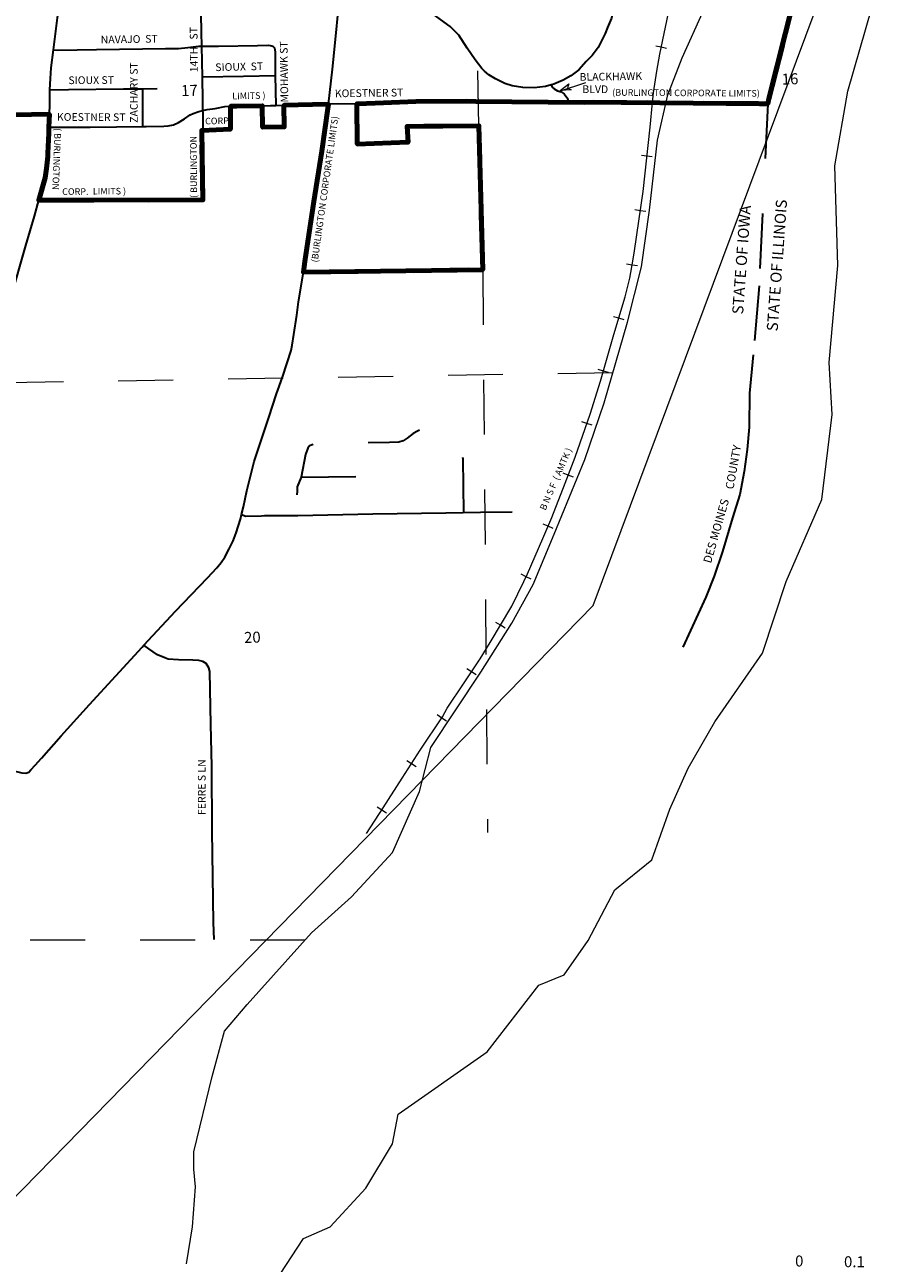
# Model space of a CAD drawing. Extents: x 310.46 to 317.26, y 51.84 to 61.44.
# Drawn here: x 314.24 to 315.8, y 53.09 to 55.34 of the extents above; entities that cross this region are included whole.
import ezdxf
from ezdxf.enums import TextEntityAlignment as Align

# ---------------------------------------------------------------- set-up
doc = ezdxf.new("R2010")
doc.units = ezdxf.units.MI
doc.header["$MEASUREMENT"] = 0
for name, pattern in [('CENTER', [2, 1.25, -0.25, 0.25, -0.25]), ('DASHED', [0.187, 0.125, -0.062]), ('DGN Style 6', [0.0951, 5e-05, -0.02, 0.035, -0.02, 5e-05, -0.02]), ('DIVIDE', [0.371, 0.125, -0.062, 0.03, -0.062, 0.03, -0.062]), ('DOT', [0.025, 0.005, -0.02])]:
    doc.linetypes.add(name, pattern=pattern)
for name, color, linetype, lineweight in [('tdCiCityPrivStreetCL', 43, 'CENTER', 30), ('tdCiCityStreetCL', 7, 'Continuous', 30), ('tdCiCityStreetTxt', 7, 'Continuous', 0), ('tdCiCoBndryTxt', 40, 'Continuous', 40), ('tdCiCorpBndry', 7, 'Continuous', 80), ('tdCiCorpBndryPart', 40, 'DASHED', 80), ('tdCiCorpBndryTxt', 7, 'Continuous', 0), ('tdCiHydroRiver', 162, 'Continuous', 13), ('tdCiMapPltShpe', 31, 'Continuous', 13), ('tdCiMapTitleBlock', 7, 'Continuous', 0), ('tdCiRRCL', 40, 'Continuous', 13), ('tdCiRROwnerTxt', 7, 'Continuous', 0), ('tdCiSecCL', 241, 'Continuous', 30), ('tdCiSecText', 241, 'Continuous', 0), ('tdCiSectLine', 7, 'DOT', 13), ('tdCiSectNmbr', 7, 'Continuous', 0), ('tdCiStBndryPart', 40, 'DIVIDE', 30), ('tdCiStBndryTxt', 40, 'Continuous', 40)]:
    doc.layers.add(name, color=color, linetype=linetype, lineweight=lineweight)
doc.styles.add('Style-Century Gothic', font='GOTHIC.TTF')
doc.styles.add('Style-GEOMETRICFUTURA_211_L_L', font='GEOMETRICFUTURA_211_L_L.shx')
doc.styles.add('Style-GEOMETRICFUTURA_211_MI_L', font='GEOMETRICFUTURA_211_MI_L.shx')

# ---------------------------------------------------------------- blocks, each defined once
blk = doc.blocks.new('AROW_1')
at = {"layer": 'tdCiCityStreetTxt', "color": 7, "linetype": 'Continuous', "lineweight": 0, "ltscale": 0.05}
blk.add_lwpolyline([(0, 0), (-0.0049, 0.0058), (0.0145, 0.0006), (-0.0044, -0.0063), (0, 0)], dxfattribs=at)
blk = doc.blocks.new('TBLOCK_1')
at = {"layer": 'tdCiMapTitleBlock', "color": 7, "linetype": 'Continuous', "lineweight": 0, "style": 'Style-Century Gothic'}
for s, p in [('0', (-1.5127, 1.1467)), ('0.1', (-1.4123, 1.1454))]:
    blk.add_text(s, height=0.02, dxfattribs=at).set_placement(p, align=Align.CENTER)
blk = doc.blocks.new('TBLOCK')
at = {"layer": 'tdCiMapTitleBlock', "color": 7, "linetype": 'Continuous', "lineweight": 0, "ltscale": 0.05}
blk.add_blockref('TBLOCK_1', (0, 0), dxfattribs=at)

msp = doc.modelspace()

# ---------------------------------------------------------------- linework, layer by layer
at = {"layer": 'tdCiCityPrivStreetCL', "color": 43, "linetype": 'CENTER', "lineweight": 30, "ltscale": 0.05, "flags": 128}
for points in [[(315.0385, 54.4543), (315.0371, 54.5513), (315.0344, 54.5622), (315.0307, 54.5681), (315.022, 54.5764), (314.9822, 54.6024), (314.9752, 54.6052), (314.9695, 54.6053), (314.9608, 54.6053), (314.9537, 54.6027), (314.9463, 54.5982), (314.9405, 54.5938), (314.935, 54.5894), (314.9276, 54.5849), (314.9197, 54.5823), (314.9031, 54.5816), (314.7754, 54.5794), (314.7648, 54.5786), (314.7577, 54.576), (314.7544, 54.5717), (314.7504, 54.5601), (314.742, 54.5186), (314.7347, 54.501), (314.7347, 54.4934), (314.7339, 54.4762), (314.7341, 54.4488)], [(314.742, 54.5186), (314.8773, 54.5204)]]:
    msp.add_lwpolyline(points, dxfattribs=at)
at = {"layer": 'tdCiCityStreetCL', "color": 7, "linetype": 'Continuous', "lineweight": 30, "ltscale": 0.05}
for points in [[(315.3136, 55.6296), (315.3139, 55.6199), (315.3163, 55.5792), (315.3205, 55.5245), (315.3195, 55.4786), (315.3181, 55.4519), (315.3166, 55.4249), (315.3151, 55.3955), (315.3104, 55.3689), (315.3067, 55.3541), (315.2998, 55.3373), (315.2954, 55.326), (315.2889, 55.3129), (315.2828, 55.3006), (315.2717, 55.2863), (315.2611, 55.2754), (315.2473, 55.2601), (315.2332, 55.2493), (315.2187, 55.2414), (315.2019, 55.234), (315.1972, 55.2327)], [(314.5617, 55.303), (314.5611, 55.3286), (314.5596, 55.3963), (314.559, 55.4251), (314.559, 55.4271)], [(314.8438, 55.1981), (314.7918, 55.1973), (314.7991, 55.2613), (314.8057, 55.3272), (314.8153, 55.4228), (314.8158, 55.428)], [(315.1972, 55.2327), (315.1866, 55.2298), (315.1661, 55.2273), (315.1454, 55.2281), (315.1262, 55.231), (315.1129, 55.2352), (315.1078, 55.2377), (315.0959, 55.2436), (315.0838, 55.2507), (315.0756, 55.2577), (315.0707, 55.2626), (315.0586, 55.2784), (315.0443, 55.2991), (315.029, 55.3228), (315.0132, 55.3388), (314.9893, 55.3565), (314.9676, 55.3726), (314.9499, 55.3817), (314.9277, 55.3916), (314.8801, 55.4068), (314.8374, 55.4184), (314.8266, 55.4234), (314.8158, 55.428)], [(314.2917, 55.2966), (314.2923, 55.3014), (314.2992, 55.3547), (314.3078, 55.4187)], [(314.2849, 55.2237), (314.2859, 55.2442), (314.2874, 55.2634), (314.2917, 55.2966)], [(314.2917, 55.2966), (314.2998, 55.2956), (314.3698, 55.2969), (314.4954, 55.2986), (314.5193, 55.2988), (314.5361, 55.3008), (314.5555, 55.303), (314.5617, 55.303)], [(314.5617, 55.303), (314.592, 55.303), (314.6626, 55.3043), (314.6828, 55.3048), (314.6887, 55.3038), (314.6907, 55.3028), (314.6936, 55.2998), (314.6951, 55.2924), (314.6949, 55.2653), (314.6951, 55.2498)], [(314.5625, 55.2475), (314.5617, 55.303)], [(314.5625, 55.2475), (314.6372, 55.2485), (314.6951, 55.2498)], [(314.5636, 55.1861), (314.5632, 55.2044), (314.5625, 55.2475)], [(314.6951, 55.2498), (314.6961, 55.195)], [(314.2842, 55.1791), (314.2849, 55.1971), (314.2849, 55.2237)], [(314.2849, 55.2237), (314.3188, 55.2244), (314.4192, 55.2253), (314.4544, 55.2256)], [(314.4544, 55.2256), (314.4803, 55.2258)], [(314.4544, 55.157), (314.4544, 55.2256)], [(315.1972, 55.2327), (315.1992, 55.2283), (315.2024, 55.2251), (315.2086, 55.2216), (315.2155, 55.2197), (315.2209, 55.216), (315.2273, 55.2069), (315.2283, 55.2016)], [(314.6713, 55.1946), (314.6864, 55.1948), (314.6961, 55.195)], [(314.6961, 55.195), (314.7108, 55.1954)], [(314.4544, 55.157), (314.4605, 55.157), (314.4923, 55.1573), (314.5005, 55.1578), (314.5101, 55.1597), (314.5192, 55.1639), (314.5298, 55.1706), (314.5402, 55.178), (314.5456, 55.1805), (314.5559, 55.1844), (314.5636, 55.1861)], [(314.5636, 55.1861), (314.5715, 55.1879), (314.5858, 55.1896), (314.6035, 55.1935), (314.6137, 55.1938)], [(314.5639, 55.1513), (314.5637, 55.1822), (314.5636, 55.1861)], [(314.2833, 55.1559), (314.3584, 55.1558), (314.4544, 55.157)]]:
    msp.add_lwpolyline(points, dxfattribs=at)
at = {"layer": 'tdCiCityStreetTxt', "color": 7, "linetype": 'Continuous', "lineweight": 0, "ltscale": 0.05}
msp.add_lwpolyline([(315.2106, 55.2208), (315.2604, 55.2372)], dxfattribs=at)
at = {"layer": 'tdCiCorpBndry', "color": 7, "linetype": 'Continuous', "lineweight": 80, "ltscale": 0.05}
msp.add_lwpolyline([(314.1849, 55.1777), (314.2842, 55.1791), (314.2833, 55.1559), (314.2829, 55.1449), (314.2815, 55.1086), (314.2812, 55.1021), (314.2791, 55.0802), (314.2764, 55.0633), (314.2649, 55.0227), (314.5636, 55.0232), (314.5613, 55.1498), (314.6136, 55.1518), (314.6137, 55.1938), (314.6255, 55.194), (314.6714, 55.1946), (314.6721, 55.1554), (314.7116, 55.1562), (314.7109, 55.1954), (314.7626, 55.1967), (314.7918, 55.1973), (314.7909, 55.1898), (314.7796, 55.1118), (314.7655, 55.0206), (314.7492, 54.9109), (314.7462, 54.8916), (315.0726, 54.8961), (315.0656, 55.1581), (314.935, 55.1571), (314.9369, 55.1281), (314.8442, 55.125), (314.8438, 55.1981), (314.846, 55.1982), (314.8918, 55.1999), (314.9508, 55.2022), (315.0425, 55.2029), (315.06, 55.2026), (315.257, 55.2006), (315.2744, 55.201), (315.576, 55.1984), (315.5913, 55.1983), (315.5933, 55.2071), (315.6237, 55.3275), (315.6615, 55.4793)], dxfattribs=at)
at = {"layer": 'tdCiCorpBndryPart', "ltscale": 0.05}
for points in [[(315.2744, 55.201), (315.576, 55.1984), (315.5913, 55.1983), (315.5933, 55.2071), (315.6237, 55.3275), (315.6615, 55.4793)], [(314.6714, 55.1946), (314.6721, 55.1554), (314.7116, 55.1562), (314.7109, 55.1954)], [(314.7462, 54.8916), (315.0726, 54.8961), (315.0656, 55.1581), (314.935, 55.1571), (314.9369, 55.1281), (314.8442, 55.125), (314.8438, 55.1981)], [(314.1982, 54.4431), (314.1089, 54.444), (314.1043, 54.5664), (314.1295, 54.5687), (314.1324, 54.6869), (314.1786, 54.6897), (314.1778, 54.7382), (314.163, 54.7373), (314.1569, 55.0417), (314.1713, 55.0427), (314.1716, 55.0989), (314.1838, 55.0994), (314.1849, 55.1777), (314.2842, 55.1791)], [(314.2649, 55.0227), (314.5636, 55.0232), (314.5613, 55.1498), (314.6136, 55.1518), (314.6137, 55.1938)]]:
    msp.add_lwpolyline(points, dxfattribs=at)
at = {"layer": 'tdCiHydroRiver', "color": 141, "linetype": 'Continuous', "lineweight": 13, "ltscale": 0.05}
for points in [[(314.5339, 53.0873), (314.5445, 53.1544), (314.5498, 53.227), (314.5472, 53.2595), (314.5471, 53.2912), (314.5802, 53.428), (314.6029, 53.5107), (314.6442, 53.5588), (314.7612, 53.6897), (314.8341, 53.7552), (314.9086, 53.8358), (314.9574, 53.9466), (314.978, 54.0266), (315.0689, 54.164), (315.1256, 54.2531), (315.1642, 54.3236), (315.2026, 54.4149), (315.2586, 54.5507), (315.2937, 54.6538), (315.3359, 54.8008), (315.3617, 54.9015), (315.3763, 55.0048), (315.3908, 55.1319), (315.4094, 55.2143), (315.4353, 55.2818), (315.4747, 55.369)], [(314.7038, 53.0683), (314.7468, 53.1331), (314.7953, 53.1547), (314.8599, 53.2249), (314.9083, 53.3058), (314.919, 53.3598), (315.0805, 53.4732), (315.1748, 53.5941), (315.2209, 53.6131), (315.2642, 53.6756), (315.3128, 53.7678), (315.3805, 53.8222), (315.4129, 53.9144), (315.4464, 53.9894), (315.4951, 54.0736), (315.5816, 54.1984), (315.6248, 54.3287), (315.6896, 54.4779), (315.7084, 54.6325), (315.7028, 54.7274), (315.7188, 54.9036), (315.7131, 55.0853), (315.7372, 55.2209), (315.7804, 55.3728)]]:
    msp.add_lwpolyline(points, dxfattribs=at)
at = {"layer": 'tdCiMapPltShpe', "color": 162, "linetype": 'Continuous', "lineweight": 13, "ltscale": 0.05}
msp.add_lwpolyline([(315.2768, 60.5627), (313.8811, 60.5806), (313.3912, 60.4946), (313.2639, 60.4622), (313.1154, 60.5331), (312.1035, 60.992), (310.7389, 60.532), (310.6022, 60.2101), (310.6947, 58.7029), (310.7578, 58.251), (311.061, 52.9692), (312.7366, 53.036), (313.0227, 53.055), (313.455, 53.0646), (314.1063, 53.0906), (315.2733, 54.2854), (315.7943, 55.6816), (315.8637, 56.1401), (315.6927, 57.7112), (316.5167, 59.3911), (315.2768, 60.5627)], close=True, dxfattribs=at)
at = {"layer": 'tdCiRRCL', "color": 40, "linetype": 'Continuous', "lineweight": 13, "ltscale": 0.05}
for points in [[(314.8611, 53.8703), (314.8917, 53.9169), (314.9262, 53.9711), (314.9589, 54.022), (314.9995, 54.0827), (315.0079, 54.0981), (315.0391, 54.1446), (315.0679, 54.1882), (315.0863, 54.218), (315.1258, 54.2837), (315.1476, 54.3291), (315.1541, 54.3425), (315.1818, 54.4068), (315.1982, 54.4451), (315.2226, 54.5077), (315.2408, 54.5554), (315.268, 54.6331), (315.2867, 54.6932), (315.3099, 54.7738), (315.3223, 54.815), (315.3316, 54.8467), (315.3403, 54.8811), (315.3462, 54.9156), (315.349, 54.9304), (315.3643, 55.0387), (315.377, 55.1554), (315.3814, 55.2006), (315.3831, 55.2179), (315.3893, 55.2575), (315.3948, 55.2885), (315.4131, 55.3752)], [(315.4072, 55.2989), (315.3975, 55.301), (315.3877, 55.3031)], [(315.3916, 55.2013), (315.3816, 55.2023), (315.3717, 55.2033)], [(315.3812, 55.1018), (315.3713, 55.1028), (315.3613, 55.1039)], [(315.3692, 55.0022), (315.3593, 55.0036), (315.3494, 55.005)], [(315.3542, 54.903), (315.3443, 54.9047), (315.3345, 54.9064)], [(315.3297, 54.8049), (315.3202, 54.8078), (315.3106, 54.8107)], [(315.3017, 54.7091), (315.2921, 54.7118), (315.2824, 54.7146)], [(315.2716, 54.6131), (315.2622, 54.6164), (315.2528, 54.6197)], [(315.2375, 54.5188), (315.2282, 54.5224), (315.2188, 54.5259)], [(315.2007, 54.4254), (315.1915, 54.4294), (315.1823, 54.4333)], [(315.1607, 54.3333), (315.1517, 54.3376), (315.1427, 54.3419)], [(315.1137, 54.2441), (315.1051, 54.2493), (315.0965, 54.2544)], [(315.0605, 54.1589), (315.0522, 54.1644), (315.0438, 54.1699)], [(315.0064, 54.0748), (314.998, 54.0804), (314.9897, 54.086)], [(314.9513, 53.9916), (314.9429, 53.997), (314.9344, 54.0024)], [(314.8974, 53.9073), (314.889, 53.9128), (314.8806, 53.9183)]]:
    msp.add_lwpolyline(points, dxfattribs=at)
at = {"layer": 'tdCiSecCL', "color": 241, "linetype": 'Continuous', "lineweight": 30, "ltscale": 0.05}
for points in [[(314.6137, 55.1938), (314.6255, 55.194), (314.6713, 55.1946)], [(314.6338, 54.4506), (314.6375, 54.4645), (314.6435, 54.4936), (314.657, 54.5474), (314.6701, 54.5871), (314.6834, 54.6275), (314.6975, 54.6704), (314.702, 54.6837), (314.7086, 54.7027), (314.7238, 54.7493), (314.7261, 54.7589), (314.729, 54.7784), (314.7342, 54.8134), (314.7374, 54.8379), (314.7462, 54.8916), (314.7492, 54.9109), (314.7655, 55.0206), (314.7796, 55.1118), (314.7909, 55.1898), (314.7918, 55.1973), (314.7626, 55.1967), (314.7108, 55.1954)], [(314.8438, 55.1981), (314.846, 55.1982), (314.8918, 55.1999), (314.9508, 55.2022), (315.0425, 55.2029), (315.06, 55.2026), (315.2283, 55.2016), (315.257, 55.2006), (315.2744, 55.201)], [(314.2137, 54.8447), (314.2411, 54.9403), (314.2568, 54.9937), (314.2649, 55.0227), (314.2764, 55.0633), (314.2791, 55.0802), (314.2812, 55.1021), (314.2815, 55.1086), (314.2829, 55.1449), (314.2833, 55.1559), (314.2842, 55.1791)], [(314.456, 54.213), (314.5137, 54.2751), (314.5719, 54.3353), (314.589, 54.354), (314.5966, 54.3636), (314.6033, 54.3733), (314.6114, 54.388), (314.6185, 54.4031), (314.6242, 54.4176), (314.6316, 54.4423), (314.6338, 54.4506)], [(314.6338, 54.4506), (314.6416, 54.4478), (314.6701, 54.4486), (314.6757, 54.4488), (314.7361, 54.4488), (314.8725, 54.4518), (315.0054, 54.4537), (315.0685, 54.4548), (315.126, 54.4557)], [(314.2138, 53.9854), (314.2338, 53.9809), (314.2412, 53.9799), (314.2469, 53.9819), (314.2506, 53.986), (314.2585, 53.9947), (314.2698, 54.0074), (314.3058, 54.048), (314.3571, 54.1049), (314.4528, 54.2095), (314.456, 54.213)], [(314.5837, 53.6773), (314.5825, 53.7085), (314.5805, 53.8754), (314.5795, 53.9928), (314.5778, 54.0685), (314.576, 54.1652), (314.5741, 54.1719), (314.5694, 54.1795), (314.5635, 54.183), (314.5558, 54.1849), (314.545, 54.1854), (314.5193, 54.1862), (314.5003, 54.1876), (314.4939, 54.1899), (314.4811, 54.1955), (314.4653, 54.2066), (314.456, 54.213)]]:
    msp.add_lwpolyline(points, dxfattribs=at)
at = {"layer": 'tdCiSectLine', "color": 7, "linetype": 'DOT', "lineweight": 13, "ltscale": 0.05}
for points in [[(315.0656, 55.1581), (315.0602, 55.4554)], [(315.0726, 54.8961), (315.0813, 53.8721)], [(315.3094, 54.7087), (314.1786, 54.6897)], [(314.7493, 53.6763), (313.8718, 53.6756)]]:
    msp.add_lwpolyline(points, dxfattribs=at)
at = {"layer": 'tdCiStBndryPart', "color": 40, "linetype": 'DIVIDE', "lineweight": 30, "ltscale": 0.05}
msp.add_lwpolyline([(315.5913, 55.1983), (315.5755, 54.8672), (315.5648, 54.7412), (315.558, 54.6716), (315.5573, 54.6096), (315.5535, 54.5691), (315.5484, 54.529), (315.5405, 54.4871), (315.5272, 54.4447), (315.5087, 54.3835), (315.4935, 54.3385), (315.4783, 54.3003), (315.4363, 54.208)], dxfattribs=at)

# ---------------------------------------------------------------- block references
at = {"layer": 'tdCiCityStreetTxt', "color": 7, "linetype": 'Continuous', "lineweight": 0, "ltscale": 0.05, "xscale": 0.9999995742105856, "yscale": 0.9999995742105856, "zscale": 0.9999995742105856, "rotation": 198.2260455269712}
msp.add_blockref('AROW_1', (315.2269, 55.2273), dxfattribs=at)
at = {"layer": 'tdCiMapTitleBlock', "color": 7, "linetype": 'Continuous', "lineweight": 0, "ltscale": 0.05}
msp.add_blockref('TBLOCK', (317.1612, 51.9356), dxfattribs=at)

# ---------------------------------------------------------------- texts
at = {"layer": 'tdCiCityStreetTxt', "color": 7, "linetype": 'Continuous', "lineweight": 0, "style": 'Style-GEOMETRICFUTURA_211_L_L'}
for s, rotation, p in [('14TH   ST', 90.4418, (314.5542, 55.2556)), ('NAVAJO  ST', 0.9522, (314.3776, 55.3079)), ('MOHAWK ST', 90.7095, (314.7188, 55.2006)), ('ZACHARY ST', 90.0312, (314.4449, 55.1636)), ('SIOUX  ST', 1.3501, (314.5861, 55.2576)), ('SIOUX ST', 0.3248, (314.3188, 55.234)), ('BLACKHAWK', 0.9014, (315.2489, 55.24)), ('KOESTNER ST', 359.7144, (314.2978, 55.1673))]:
    msp.add_text(s, height=0.014, rotation=rotation, dxfattribs=at).set_placement(p)
msp.add_text('KOESTNER ST', height=0.014, rotation=0.8357, dxfattribs=at).set_placement((314.866, 55.2109), align=Align.CENTER)
msp.add_text('BLVD', height=0.014, rotation=359.6464, dxfattribs=at).set_placement((315.2539, 55.2319), align=Align.TOP_LEFT)
at = {"layer": 'tdCiCoBndryTxt', "color": 1, "linetype": 'DGN Style 6', "lineweight": 0, "style": 'Style-GEOMETRICFUTURA_211_MI_L'}
for s, rotation, p in [('COUNTY', 79.851, (315.5359, 54.5357)), ('DES MOINES', 74.0573, (315.5045, 54.4188))]:
    msp.add_text(s, height=0.01507, rotation=rotation, dxfattribs=at).set_placement(p, align=Align.CENTER)
at = {"layer": 'tdCiCorpBndryTxt', "color": 7, "linetype": 'Continuous', "lineweight": 0, "style": 'Style-GEOMETRICFUTURA_211_MI_L'}
for s, rotation, p in [('LIMITS )', 1.0833, (314.6167, 55.2183)), ('CORP.', 1.1892, (314.5673, 55.1726)), ('( BURLINGTON', 267.8589, (314.3056, 55.1538)), ('( BURLINGTON', 90.4582, (314.541, 55.0268)), ('CORP.', 0.0419, (314.3074, 55.0444)), ('LIMITS )', 0.0849, (314.3631, 55.0451))]:
    msp.add_text(s, height=0.012, rotation=rotation, dxfattribs=at).set_placement(p, align=Align.TOP_LEFT)
for rotation, p in [(359.6207, (315.3082, 55.2129)), (81.9368, (314.7723, 54.909))]:
    msp.add_text('(BURLINGTON CORPORATE LIMITS)', height=0.012, rotation=rotation, dxfattribs=at).set_placement(p)
at = {"layer": 'tdCiRROwnerTxt', "color": 7, "linetype": 'Continuous', "lineweight": 0, "style": 'Style-GEOMETRICFUTURA_211_MI_L'}
msp.add_text('B N S F  ( AMTK )', height=0.012, rotation=66.5226, dxfattribs=at).set_placement((315.1868, 54.4572))
at = {"layer": 'tdCiSecText', "color": 241, "linetype": 'Continuous', "lineweight": 0, "style": 'Style-GEOMETRICFUTURA_211_L_L'}
msp.add_text('FERRE S LN', height=0.014, rotation=89.9807, dxfattribs=at).set_placement((314.5684, 53.9039))
at = {"layer": 'tdCiSectNmbr', "color": 7, "linetype": 'Continuous', "lineweight": 0, "style": 'Style-GEOMETRICFUTURA_211_L_L'}
for s, rotation, p in [('16', 1.6709, (315.617, 55.233)), ('17', 1.6702, (314.524, 55.212)), ('20', 1.6702, (314.6386, 54.2169))]:
    msp.add_text(s, height=0.02, rotation=rotation, dxfattribs=at).set_placement(p)
at = {"layer": 'tdCiStBndryTxt', "color": 40, "linetype": 'DGN Style 6', "lineweight": 0, "style": 'Style-GEOMETRICFUTURA_211_MI_L'}
for s, p in [('STATE OF ILLINOIS', (315.6179, 54.9034)), ('STATE OF IOWA', (315.5535, 54.9136))]:
    msp.add_text(s, height=0.020098, rotation=85.8511, dxfattribs=at).set_placement(p, align=Align.CENTER)

doc.saveas('drawing.dxf')
